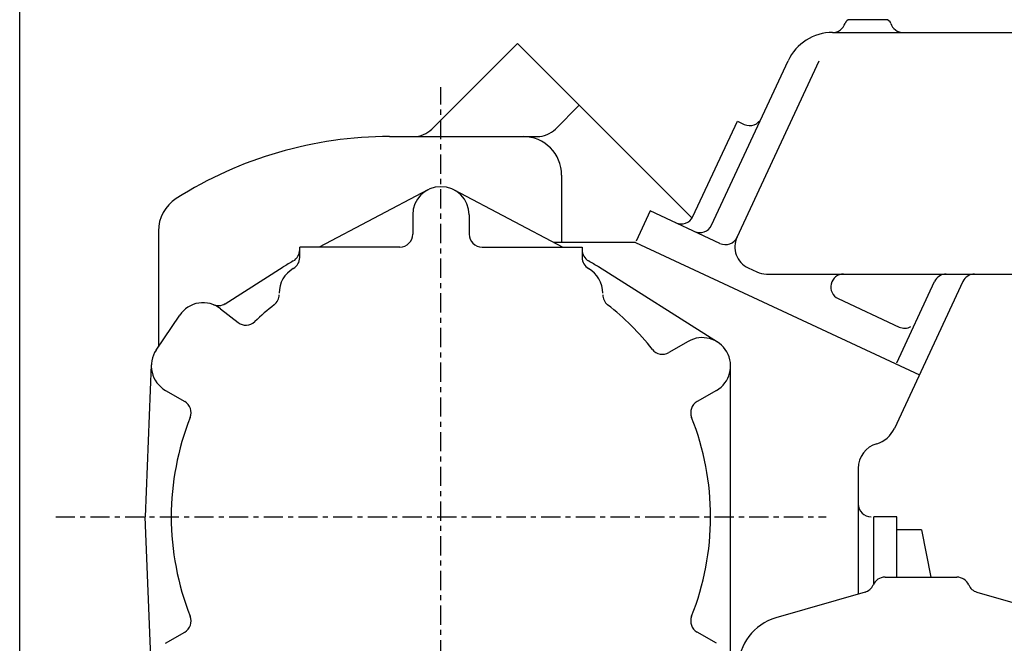
# Model space of a CAD drawing. Units: inches. Extents: x -53 to 343, y -32 to 256.
# Drawn here: x 69 to 88, y 115 to 127 of the extents above; entities that cross this region are included whole.
import ezdxf

# ---------------------------------------------------------------- set-up
doc = ezdxf.new("R2010")
doc.units = ezdxf.units.IN
doc.header["$MEASUREMENT"] = 0
doc.linetypes.add('CENTER', pattern=[0.6, 0.375, -0.075, 0.075, -0.075])
doc.layers.add('DD0', color=7, linetype='Continuous')
doc.layers.add('M1', color=7, linetype='Continuous')

msp = doc.modelspace()

# ---------------------------------------------------------------- linework, layer by layer
at = {"layer": 'DD0', "color": 7, "linetype": 'Continuous'}
msp.add_line((69.048, 107.301), (69.048, 152.035), dxfattribs=at)
at = {"layer": 'M1', "color": 7, "linetype": 'Continuous'}
for p, q in [((85.91, 127.311), (85.21, 127.311)), ((84.868, 127.061), (91.502, 127.061)), ((77.072, 125.182), (78.736, 126.847)), ((82.136, 123.447), (78.736, 126.847)), ((82.514, 123.31), (84.007, 126.512)), ((83.012, 123.078), (84.614, 126.512)), ((79.938, 125.645), (79.476, 125.182)), ((82.151, 123.479), (83.018, 125.337)), ((83.018, 125.337), (83.154, 125.274)), ((76.248, 125.036), (79.123, 125.036)), ((79.598, 124.286), (79.598, 122.975)), ((76.992, 123.997), (74.877, 122.886)), ((77.504, 123.997), (79.618, 122.886)), ((76.698, 123.511), (76.698, 123.136)), ((77.798, 123.511), (77.798, 123.136)), ((81.321, 123.591), (81.046, 123.002)), ((82.68, 122.957), (81.321, 123.591)), ((71.748, 123.196), (71.748, 120.946)), ((74.498, 122.683), (74.498, 122.886)), ((76.448, 122.886), (74.498, 122.886)), ((78.048, 122.886), (79.998, 122.886)), ((81.033, 122.975), (79.449, 122.975)), ((79.998, 122.886), (79.998, 122.683)), ((81.033, 122.975), (86.562, 120.397)), ((73.048, 121.784), (74.178, 122.498)), ((82.629, 121.038), (80.317, 122.498)), ((83.23, 122.48), (83.395, 122.403)), ((83.586, 122.361), (91.502, 122.361)), ((87.41, 122.216), (86.076, 119.354)), ((86.121, 120.635), (86.859, 122.216)), ((84.981, 121.884), (86.169, 121.33)), ((71.704, 120.881), (72.162, 121.56)), ((72.957, 121.686), (73.298, 121.419)), ((82.061, 121.049), (81.685, 120.833)), ((71.61, 120.595), (71.493, 117.636)), ((82.886, 114.698), (82.886, 120.573)), ((71.885, 120.097), (72.26, 119.88)), ((82.611, 120.097), (82.235, 119.88)), ((85.373, 118.579), (85.373, 116.133)), ((71.493, 117.628), (71.493, 117.636)), ((71.61, 114.676), (71.493, 117.636)), ((85.673, 116.329), (85.673, 117.636)), ((86.123, 117.636), (85.673, 117.636)), ((86.123, 116.461), (86.123, 117.636)), ((86.604, 117.383), (86.123, 117.383)), ((86.604, 117.383), (86.782, 116.461)), ((85.893, 116.461), (87.293, 116.461)), ((85.504, 116.171), (83.765, 115.669)), ((87.682, 116.171), (89.42, 115.669)), ((71.885, 115.174), (72.26, 115.391)), ((82.611, 115.174), (82.235, 115.391))]:
    msp.add_line(p, q, dxfattribs=at)
at = {"layer": 'M1', "color": 7, "linetype": 'CENTER'}
for p, q in [((77.248, 110.136), (77.248, 125.998)), ((69.748, 117.636), (84.748, 117.636))]:
    msp.add_line(p, q, dxfattribs=at)
at = {"layer": 'M1', "color": 7, "linetype": 'Continuous'}
for centre, radius, start, end in [((85.21, 127.211), 0.1, 90, 163.3985), ((85.91, 127.211), 0.1, 16.6015, 90), ((84.875, 127.311), 0.25, 269.671, 343.4018), ((86.246, 127.311), 0.25, 196.6015, 270), ((84.868, 126.111), 0.95, 89.671, 155), ((83.259, 125.5), 0.25, 245, 335), ((76.718, 125.536), 0.5, 270, 315), ((79.122, 125.536), 0.5, 269.9182, 315), ((76.248, 117.286), 7.75, 90, 122.3924), ((78.848, 124.286), 0.75, 0, 90), ((77.248, 123.511), 0.55, 0, 180), ((72.498, 123.196), 0.75, 122.3924, 180), ((81.925, 123.585), 0.25, 245, 335), ((82.287, 123.416), 0.25, 245, 335), ((76.448, 123.136), 0.25, 270, 0), ((78.048, 123.136), 0.25, 180, 270), ((82.786, 123.184), 0.25, 245, 335), ((83.42, 122.888), 0.45, 155, 245), ((74.248, 122.832), 0.25, 300, 0), ((74.248, 122.683), 0.25, 300, 0), ((80.248, 122.832), 0.25, 180, 240), ((80.248, 122.683), 0.25, 180, 240), ((77.248, 117.636), 5.75, 120, 122.2646), ((77.248, 117.636), 5.75, 57.7354, 60), ((74.648, 121.99), 0.55, 120, 180), ((79.848, 121.99), 0.55, 0, 60), ((83.586, 122.811), 0.45, 245, 270), ((85.087, 122.111), 0.25, 90, 245), ((87.085, 122.111), 0.25, 90, 155), ((87.637, 122.111), 0.25, 90, 155), ((73.848, 121.959), 0.25, 308.1835, 0), ((80.648, 121.959), 0.25, 180, 231.8165), ((72.618, 121.253), 0.55, 52, 146), ((72.914, 121.996), 0.25, 248.2519, 302.2646), ((77.248, 117.636), 5.25, 128.1835, 133.6364), ((77.248, 117.636), 5.25, 38.3636, 51.8165), ((73.452, 121.616), 0.25, 232, 313.6364), ((86.275, 121.556), 0.25, 245, 298.7153), ((82.336, 120.573), 0.55, 300, 120), ((72.16, 120.573), 0.55, 146, 240), ((81.56, 121.049), 0.25, 218.3636, 300), ((72.135, 119.664), 0.25, 338.3636, 60), ((82.36, 119.664), 0.25, 120, 201.6364), ((77.248, 117.636), 5.25, 158.3636, 201.6364), ((77.248, 117.636), 5.25, 338.3636, 21.6364), ((85.577, 119.587), 0.55, 286.3308, 335), ((85.873, 118.579), 0.5, 106.3308, 180), ((85.623, 117.886), 0.25, 180, 270), ((85.893, 116.211), 0.25, 90, 156.4048), ((87.293, 116.211), 0.25, 23.5952, 90), ((85.434, 116.411), 0.25, 286.0908, 336.4048), ((87.751, 116.411), 0.25, 203.5952, 253.9092), ((72.135, 115.608), 0.25, 300, 21.6364), ((82.36, 115.608), 0.25, 158.3636, 240), ((84.043, 114.708), 1, 106.0908, 180)]:
    msp.add_arc(centre, radius, start, end, dxfattribs=at)

doc.saveas('drawing.dxf')
